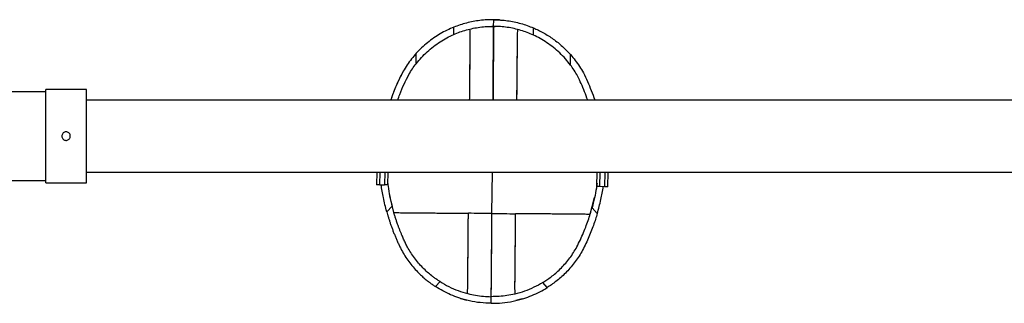
# Model space of a CAD drawing. Units: millimetres. Extents: x 2942 to 11913, y 2599 to 8354.
# Drawn here: x 5427 to 6470, y 4981 to 5281 of the extents above; entities that cross this region are included whole.
import ezdxf

# ---------------------------------------------------------------- set-up
doc = ezdxf.new("R2010")
doc.units = ezdxf.units.MM
doc.header["$LTSCALE"] = 50
doc.linetypes.add('SLD-Continua', pattern=[0])

msp = doc.modelspace()

# ---------------------------------------------------------------- linework, layer by layer
at = {"color": 7, "linetype": 'SLD-Continua', "lineweight": 25}
for p, q in [((5926.9, 5281.4), (5926.9, 5281.4)), ((5928.8, 5281.4), (5926.9, 5281.4)), ((5928.7, 5274.4), (5928.8, 5281.4)), ((5928.7, 5274.4), (5928.8, 5281.4)), ((5928.7, 5274.4), (5928.8, 5281.4)), ((5928.8, 5281.4), (5928.8, 5281.4)), ((5928.8, 5281.4), (5928.8, 5281.4)), ((5928.8, 5281.4), (5928.8, 5281.4)), ((5928.8, 5281.4), (5928.8, 5281.4)), ((5928.8, 5281.4), (5928.8, 5281.4)), ((5930.7, 5281.4), (5930.7, 5281.4)), ((5954.7, 5278.2), (5955.8, 5277.9)), ((5886.5, 5265.9), (5886.6, 5273.5)), ((5928.7, 5274.4), (5926.9, 5274.3)), ((5928.7, 5274.4), (5928.7, 5274.4)), ((5928.7, 5274.4), (5928.7, 5274.4)), ((5928.8, 5274.4), (5930.5, 5274.3)), ((5970.8, 5265.1), (5970.9, 5272.8)), ((5846.7, 5234.9), (5846.8, 5245.9)), ((6010.1, 5233.5), (6010.2, 5244.5)), ((5832.9, 5226.9), (5832.9, 5226.9)), ((6023.5, 5225.7), (6023.8, 5225.2)), ((6023.8, 5225.2), (6023.8, 5225.2)), ((5454.4, 5205), (5364, 5205)), ((5471.4, 5207.7), (5454.4, 5207.7)), ((5454.4, 5108.7), (5454.4, 5207.7)), ((5497.4, 5207.7), (5480.4, 5207.7)), ((5497.4, 5108.7), (5497.4, 5207.7)), ((7284.9, 5196.3), (5497.4, 5196.3)), ((5497.4, 5120.1), (7284.9, 5120.1)), ((5804.9, 5120.1), (5804.8, 5106.9)), ((5808.3, 5106.9), (5808.4, 5120.1)), ((5813.4, 5120.1), (5813.3, 5106.9)), ((5816.8, 5106.8), (5816.9, 5120.1)), ((5927, 5076.4), (5927.4, 5120.1)), ((5927.2, 5098.5), (5927.4, 5120.1)), ((5927.2, 5098.5), (5927.4, 5120.1)), ((6037.9, 5120.1), (6037.8, 5104.9)), ((6041.3, 5104.9), (6041.4, 5120.1)), ((6046.4, 5120.1), (6046.3, 5104.8)), ((6049.8, 5104.8), (6049.9, 5120.1)), ((5364, 5111.4), (5454.4, 5111.4)), ((5454.4, 5108.7), (5497.4, 5108.7)), ((5808.3, 5106.9), (5804.8, 5106.9)), ((5808.3, 5106.9), (5813.3, 5106.9)), ((5816.1, 5106.8), (5813.3, 5106.9)), ((6041.3, 5104.9), (6038.4, 5104.9)), ((6046.3, 5104.8), (6041.3, 5104.9)), ((6049.8, 5104.8), (6046.3, 5104.8)), ((5823, 5077.5), (5818.7, 5095.1)), ((5927, 5076.4), (5927.2, 5098.5)), ((5927, 5076.4), (5927.2, 5098.5)), ((6031, 5075.7), (6035.6, 5093.3)), ((5821.2, 5084.3), (5815.5, 5078.3)), ((6033, 5082.5), (6038.5, 5076.3)), ((5831.2, 5037.6), (5831.2, 5037.6)), ((6022.1, 5035.9), (6022, 5035.7)), ((6022.1, 5035.9), (6022.1, 5035.9)), ((5867.2, 4999.1), (5872, 5004.3)), ((5985.5, 4998), (5980.7, 5003.3)), ((5893.6, 4986.6), (5900.3, 4984.7)), ((5926.2, 4981.4), (5926.2, 4988.4)), ((5958.9, 4986.1), (5952.1, 4984.2)), ((5924.3, 4981.4), (5924.3, 4981.4)), ((5926.2, 4981.5), (5926.2, 4981.4))]:
    msp.add_line(p, q, dxfattribs=at)
at = {"color": 7, "linetype": 'SLD-Continua', "lineweight": 25, "flags": 128}
for points in [[(5926.2, 4988.4), (5926.3, 4988.4), (5926.3, 4988.4)], [(5926.2, 4988.4), (5926.2, 4988.4), (5926.2, 4988.4)], [(5926.2, 4981.4), (5926.2, 4981.4), (5926.2, 4981.4)], [(5926.2, 4981.4), (5926.2, 4981.4), (5926.2, 4981.4)]]:
    msp.add_lwpolyline(points, dxfattribs=at)
at = {"color": 7, "linetype": 'SLD-Continua', "lineweight": 25}
for points, knots in [([(5928.8, 5281.4), (5926.4, 5281.4), (5921.5, 5281.4), (5914.2, 5280.7), (5907.1, 5279.6), (5900, 5278), (5893.1, 5276), (5888.8, 5274.3), (5886.6, 5273.5)], [0, 0, 0, 0, 0.163685, 0.326443, 0.491716, 0.65919, 0.827469, 1, 1, 1, 1]), ([(5935.7, 5281.1), (5935.2, 5281.2), (5932.9, 5281.4), (5930.6, 5281.4), (5928.8, 5281.4)], [0, 0, 0, 0, 0.199138, 1, 1, 1, 1]), ([(5928.8, 5281.4), (5931.2, 5281.4), (5936.1, 5281.2), (5943.4, 5280.4), (5950.5, 5279.2), (5957.5, 5277.5), (5964.4, 5275.4), (5968.7, 5273.6), (5970.9, 5272.8)], [0, 0, 0, 0, 0.163001, 0.326541, 0.491716, 0.65899, 0.82821, 1, 1, 1, 1]), ([(5886.6, 5273.5), (5884.2, 5272.5), (5879.3, 5270.4), (5872.2, 5266.6), (5865.3, 5262.2), (5858.7, 5257.2), (5852.5, 5251.8), (5848.7, 5247.9), (5846.8, 5245.9)], [0, 0, 0, 0, 0.164012, 0.330728, 0.499828, 0.669608, 0.837078, 1, 1, 1, 1]), ([(5886.5, 5265.9), (5888.7, 5266.8), (5893, 5268.6), (5899.9, 5270.7), (5907, 5272.4), (5914.2, 5273.6), (5921.5, 5274.4), (5926.3, 5274.4), (5928.7, 5274.4)], [0, 0, 0, 0, 0.1711216, 0.3402204, 0.5085202, 0.6758685, 0.8392329, 1, 1, 1, 1]), ([(5903.2, 5271.4), (5903.3, 5271.2), (5903.4, 5270.6), (5903.6, 5268.1), (5903.7, 5264.7), (5903.7, 5260.6), (5903.6, 5256.1), (5903.5, 5250.8), (5903.5, 5244.5), (5903.4, 5237.2), (5903.3, 5229.4), (5903.3, 5221.2), (5903.2, 5212.9), (5903.1, 5204.6), (5903.1, 5199), (5903, 5196.3)], [0, 0, 0, 0, 0.087484, 0.17797, 0.267826, 0.339989, 0.412572, 0.484358, 0.556101, 0.63214, 0.709223, 0.78487, 0.858129, 0.931494, 1, 1, 1, 1]), ([(5928.7, 5274.4), (5928.7, 5274.2), (5928.7, 5273.7), (5928.7, 5272), (5928.7, 5269.4), (5928.7, 5265.9), (5928.6, 5261.7), (5928.6, 5256.8), (5928.5, 5251.1), (5928.5, 5244.1), (5928.4, 5235.9), (5928.3, 5226.7), (5928.2, 5217.2), (5928.1, 5207.3), (5928.1, 5200.3), (5928, 5196.6), (5928, 5196.3)], [0, 0, 0, 0, 0.057376, 0.129431, 0.200964, 0.273802, 0.34714, 0.420383, 0.491875, 0.563398, 0.650573, 0.73791, 0.823048, 0.90791, 0.994052, 1, 1, 1, 1]), ([(5928.7, 5274.4), (5928.7, 5274.2), (5928.7, 5273.7), (5928.7, 5272), (5928.7, 5269.4), (5928.7, 5265.9), (5928.6, 5261.7), (5928.6, 5256.8), (5928.6, 5251.1), (5928.5, 5244.1), (5928.4, 5235.9), (5928.3, 5226.7), (5928.3, 5217.2), (5928.2, 5207.3), (5928.1, 5200.3), (5928.1, 5196.6), (5928.1, 5196.3)], [0, 0, 0, 0, 0.057376, 0.129431, 0.200964, 0.273803, 0.347141, 0.420384, 0.491876, 0.563399, 0.650575, 0.737912, 0.82305, 0.907912, 0.994055, 1, 1, 1, 1]), ([(5928.1, 5196.3), (5928.1, 5198.9), (5928.1, 5204.4), (5928.2, 5212.7), (5928.3, 5221.1), (5928.3, 5229), (5928.4, 5236.6), (5928.5, 5243.9), (5928.5, 5250.3), (5928.6, 5255.6), (5928.6, 5260.1), (5928.7, 5264.1), (5928.7, 5267.3), (5928.7, 5270), (5928.7, 5272), (5928.7, 5273.3), (5928.7, 5273.7), (5928.7, 5273.9)], [0, 0, 0, 0, 0.065796, 0.143855, 0.221911, 0.296131, 0.370337, 0.447117, 0.523822, 0.588825, 0.653871, 0.721287, 0.788709, 0.847666, 0.906618, 0.967065, 1, 1, 1, 1]), ([(5970.8, 5265.1), (5968.7, 5266.1), (5964.4, 5267.9), (5957.6, 5270.2), (5950.5, 5272.1), (5943.3, 5273.4), (5936, 5274.2), (5931.2, 5274.4), (5928.7, 5274.4)], [0, 0, 0, 0, 0.170713, 0.340002, 0.50852, 0.675825, 0.83919, 1, 1, 1, 1]), ([(5954.3, 5271), (5954.2, 5270.7), (5954, 5270.1), (5953.8, 5267.7), (5953.6, 5264.2), (5953.6, 5260.2), (5953.6, 5255.7), (5953.6, 5250.4), (5953.5, 5244), (5953.4, 5236.8), (5953.4, 5228.9), (5953.3, 5220.8), (5953.2, 5212.5), (5953.1, 5204.4), (5953.1, 5198.9), (5953.1, 5196.3)], [0, 0, 0, 0, 0.0878014, 0.1786241, 0.2688142, 0.3412465, 0.414099, 0.4861528, 0.5581627, 0.6344841, 0.7118538, 0.7877824, 0.8613139, 0.934952, 1, 1, 1, 1]), ([(5970.9, 5272.8), (5972.7, 5272), (5976.2, 5270.4), (5981.6, 5267.6), (5986.8, 5264.5), (5992, 5261), (5996.9, 5257.3), (6001.6, 5253.2), (6006.1, 5249), (6008.8, 5246), (6010.2, 5244.5)], [0, 0, 0, 0, 0.121213, 0.24567, 0.376445, 0.499824, 0.629762, 0.753989, 0.879215, 1, 1, 1, 1]), ([(5846.7, 5234.9), (5848.5, 5237.1), (5852.2, 5241.6), (5858.3, 5247.7), (5864.9, 5253.2), (5871.9, 5258.2), (5879.1, 5262.4), (5884.1, 5264.7), (5886.5, 5265.9)], [0, 0, 0, 0, 0.1630516, 0.3304177, 0.5001495, 0.6690319, 0.837011, 1, 1, 1, 1]), ([(5903.7, 5262.7), (5903.6, 5261.6), (5903.6, 5259.1), (5903.5, 5254), (5903.5, 5247.4), (5903.4, 5239.9), (5903.4, 5231.8), (5903.3, 5223.3), (5903.2, 5214.6), (5903.1, 5205.6), (5903.1, 5199.4), (5903, 5196.3)], [0, 0, 0, 0, 0.073635, 0.188004, 0.300412, 0.417561, 0.535767, 0.652645, 0.767376, 0.883024, 1, 1, 1, 1]), ([(5953.6, 5262.2), (5953.6, 5261.2), (5953.6, 5258.6), (5953.6, 5253.6), (5953.5, 5247), (5953.5, 5239.4), (5953.4, 5231.3), (5953.3, 5222.9), (5953.2, 5214.1), (5953.2, 5205.3), (5953.1, 5199.3), (5953.1, 5196.3)], [0, 0, 0, 0, 0.0740437, 0.1890469, 0.3020778, 0.4198767, 0.5387391, 0.6562649, 0.7716322, 0.8879216, 1, 1, 1, 1]), ([(6010.1, 5233.5), (6008.3, 5235.7), (6004.8, 5240.2), (5998.8, 5246.4), (5992.2, 5252.1), (5985.3, 5257.2), (5978.2, 5261.6), (5973.3, 5264), (5970.8, 5265.1)], [0, 0, 0, 0, 0.162186, 0.328344, 0.500149, 0.668923, 0.836133, 1, 1, 1, 1]), ([(5846.8, 5245.9), (5845.1, 5244), (5841.7, 5240), (5837, 5233.7), (5834.2, 5229.1), (5832.9, 5226.9)], [0, 0, 0, 0, 0.335364, 0.671433, 1, 1, 1, 1]), ([(5839, 5223.5), (5840.2, 5225.5), (5842.6, 5229.5), (5845.3, 5233.1), (5846.7, 5234.9)], [0, 0, 0, 0, 0.495554, 1, 1, 1, 1]), ([(6010.2, 5244.5), (6011.8, 5242.5), (6015.2, 5238.5), (6019.8, 5232.1), (6022.4, 5227.5), (6023.8, 5225.2)], [0, 0, 0, 0, 0.336054, 0.670149, 1, 1, 1, 1]), ([(5832.9, 5226.9), (5831.1, 5223.4), (5827.5, 5216.2), (5823.1, 5206), (5820.7, 5199.3), (5819.6, 5196.3)], [0, 0, 0, 0, 0.358802, 0.71801, 1, 1, 1, 1]), ([(5832.9, 5226.9), (5830.9, 5222.9), (5826.8, 5214.7), (5822.4, 5204.4), (5820.4, 5198.2), (5819.8, 5196.3)], [0, 0, 0, 0, 0.407463, 0.827644, 1, 1, 1, 1]), ([(6017.6, 5222), (6016.4, 5224), (6014.1, 5228), (6011.4, 5231.7), (6010.1, 5233.5)], [0, 0, 0, 0, 0.495554, 1, 1, 1, 1]), ([(6023.8, 5225.2), (6025.2, 5222.2), (6028.2, 5216.1), (6032.2, 5206.5), (6034.7, 5199.9), (6035.8, 5196.4), (6035.8, 5196.3)], [0, 0, 0, 0, 0.322922, 0.654402, 0.992197, 1, 1, 1, 1]), ([(5827.2, 5196.3), (5827.9, 5198.4), (5829.9, 5204.1), (5833.8, 5213.3), (5837.3, 5220.1), (5839, 5223.5)], [0, 0, 0, 0, 0.218214, 0.614737, 1, 1, 1, 1]), ([(6028.4, 5196.3), (6027.3, 5199.3), (6025.2, 5205.2), (6021.6, 5213.8), (6018.9, 5219.3), (6017.6, 5222)], [0, 0, 0, 0, 0.340356, 0.674107, 1, 1, 1, 1]), ([(5480.4, 5207.7), (5480.4, 5207.7), (5480.4, 5207.7), (5480, 5207.7), (5479.2, 5207.6), (5477.9, 5207.6), (5476.4, 5207.5), (5474.9, 5207.5), (5473.5, 5207.6), (5472.3, 5207.7), (5471.6, 5207.7), (5471.5, 5207.7), (5471.4, 5207.7)], [0, 0, 0, 0, 0.036426, 0.143334, 0.250401, 0.357854, 0.46532, 0.572401, 0.679301, 0.786506, 0.894025, 1, 1, 1, 1]), ([(5475.9, 5162.7), (5476.4, 5162.7), (5477.4, 5162.6), (5478.8, 5161.8), (5479.8, 5160.7), (5480.4, 5159.3), (5480.5, 5157.7), (5480, 5156.2), (5479.2, 5155), (5477.9, 5154.1), (5476.4, 5153.7), (5474.9, 5153.8), (5473.5, 5154.4), (5472.3, 5155.4), (5471.6, 5156.7), (5471.3, 5158.3), (5471.6, 5159.8), (5472.3, 5161.1), (5473.5, 5162.1), (5474.8, 5162.7), (5475.6, 5162.7), (5475.9, 5162.7)], [0, 0, 0, 0, 0.0535374, 0.1070695, 0.1607408, 0.2145037, 0.2681156, 0.3215707, 0.3751057, 0.4288335, 0.4825678, 0.5361098, 0.5895615, 0.6431651, 0.6969262, 0.750605, 0.8040912, 0.8575737, 0.9112466, 0.9650092, 1, 1, 1, 1]), ([(5816.3, 5110.5), (5816.5, 5108.8), (5817.1, 5103.5), (5818.7, 5094.7), (5820.3, 5087.8), (5821.2, 5084.3)], [0, 0, 0, 0, 0.196309, 0.598468, 1, 1, 1, 1]), ([(5815.5, 5078.3), (5814.2, 5083.2), (5811.8, 5092.7), (5810.3, 5102.3), (5809.6, 5106.9)], [0, 0, 0, 0, 0.525268, 1, 1, 1, 1]), ([(6038.3, 5108.5), (6038.1, 5106.8), (6037.4, 5101.6), (6035.6, 5092.8), (6033.9, 5085.9), (6033, 5082.5)], [0, 0, 0, 0, 0.196309, 0.598468, 1, 1, 1, 1]), ([(6038.5, 5076.3), (6039.9, 5081.3), (6042.5, 5090.7), (6044.1, 5100.3), (6044.9, 5104.9)], [0, 0, 0, 0, 0.525268, 1, 1, 1, 1]), ([(5837.4, 5040.9), (5836.7, 5042.2), (5835.4, 5045), (5833.4, 5049.2), (5832, 5052.5), (5831, 5054.9), (5830.4, 5056.4), (5829.8, 5057.8), (5829.2, 5059.3), (5828.7, 5060.7), (5828.1, 5062.1), (5827.6, 5063.6), (5827, 5065.3), (5826.3, 5067.1), (5825.7, 5069), (5825.1, 5070.7), (5824.6, 5072.4), (5824, 5074.1), (5823.4, 5076.3), (5822.7, 5078.8), (5821.9, 5081.6), (5821.4, 5083.5), (5821.2, 5084.3)], [0, 0, 0, 0, 0.090915, 0.182899, 0.276174, 0.307259, 0.339589, 0.373144, 0.404002, 0.436939, 0.466932, 0.500796, 0.532994, 0.585053, 0.623673, 0.664627, 0.704049, 0.744182, 0.78558, 0.858122, 0.930371, 1, 1, 1, 1]), ([(6016, 5039.3), (6017.2, 5041.8), (6019.8, 5046.8), (6023.2, 5054.4), (6026.3, 5061.9), (6028.9, 5069.2), (6031.2, 5076.1), (6032.4, 5080.4), (6033, 5082.5)], [0, 0, 0, 0, 0.164309, 0.331733, 0.500793, 0.669661, 0.836681, 1, 1, 1, 1]), ([(5815.5, 5078.3), (5815.8, 5077.3), (5816.3, 5075.4), (5817.3, 5072.3), (5818.3, 5069.2), (5819.3, 5065.9), (5820.5, 5062.5), (5821.8, 5059), (5823.2, 5055.4), (5824.7, 5051.8), (5826.2, 5048.2), (5827.8, 5044.7), (5829.5, 5041.1), (5830.7, 5038.7), (5831.2, 5037.6)], [0, 0, 0, 0, 0.079495, 0.160794, 0.245708, 0.32584, 0.411533, 0.498022, 0.583735, 0.669547, 0.751146, 0.836237, 0.918642, 1, 1, 1, 1]), ([(5823.4, 5077.3), (5823.7, 5077.3), (5824.4, 5077.3), (5826.6, 5077.3), (5829.9, 5077.3), (5834.3, 5077.2), (5839.4, 5077.2), (5845.1, 5077.1), (5850.8, 5077.1), (5856.8, 5077), (5863.1, 5077), (5870.2, 5076.9), (5877.8, 5076.8), (5885.7, 5076.8), (5893.7, 5076.7), (5899.2, 5076.7), (5902, 5076.6)], [0, 0, 0, 0, 0.073698, 0.146174, 0.218623, 0.292125, 0.366658, 0.441609, 0.51846, 0.588956, 0.658445, 0.725899, 0.793539, 0.861916, 0.930575, 1, 1, 1, 1]), ([(5900.7, 4991.8), (5900.8, 4992.1), (5901, 4992.7), (5901.2, 4995.1), (5901.4, 4998.6), (5901.4, 5002.7), (5901.4, 5007.2), (5901.4, 5012.5), (5901.5, 5018.8), (5901.6, 5026), (5901.6, 5033.9), (5901.7, 5042), (5901.8, 5050.3), (5901.8, 5058.8), (5901.9, 5067.6), (5902, 5073.6), (5902, 5076.6)], [0, 0, 0, 0, 0.083003, 0.166498, 0.249412, 0.316, 0.382975, 0.449215, 0.515415, 0.585579, 0.656706, 0.726509, 0.794108, 0.861805, 0.930246, 1, 1, 1, 1]), ([(5901.4, 5000.6), (5901.4, 5001.6), (5901.4, 5004.2), (5901.4, 5009.2), (5901.5, 5015.9), (5901.5, 5023.4), (5901.6, 5031.5), (5901.7, 5040), (5901.8, 5048.7), (5901.8, 5057.7), (5901.9, 5067), (5902, 5073.4), (5902, 5076.6)], [0, 0, 0, 0, 0.065681, 0.167695, 0.26796, 0.372454, 0.477892, 0.582144, 0.684481, 0.787636, 0.892536, 1, 1, 1, 1]), ([(5926.2, 4989.1), (5926.2, 4989.5), (5926.3, 4990.4), (5926.3, 4993.4), (5926.3, 4997.4), (5926.4, 5002.1), (5926.4, 5007), (5926.4, 5012.7), (5926.5, 5019.7), (5926.6, 5027.8), (5926.7, 5036.9), (5926.7, 5046.3), (5926.8, 5056), (5926.9, 5066), (5927, 5072.9), (5927, 5076.4)], [0, 0, 0, 0, 0.065508, 0.150003, 0.236283, 0.305689, 0.374676, 0.441907, 0.509766, 0.592249, 0.67465, 0.754942, 0.835145, 0.916568, 1, 1, 1, 1]), ([(5926.3, 4989.1), (5926.3, 4989.5), (5926.3, 4990.4), (5926.3, 4993.4), (5926.3, 4997.4), (5926.4, 5002.1), (5926.4, 5007), (5926.5, 5012.7), (5926.5, 5019.7), (5926.6, 5027.8), (5926.7, 5036.9), (5926.8, 5046.3), (5926.9, 5056), (5926.9, 5066), (5927, 5072.9), (5927, 5076.4)], [0, 0, 0, 0, 0.065507, 0.150003, 0.236283, 0.305688, 0.374676, 0.441906, 0.509766, 0.592249, 0.674649, 0.754942, 0.835145, 0.916568, 1, 1, 1, 1]), ([(5926.3, 4988.9), (5926.3, 4989.1), (5926.3, 4989.5), (5926.3, 4990.8), (5926.3, 4992.8), (5926.3, 4995.4), (5926.3, 4998.7), (5926.4, 5002.5), (5926.4, 5007), (5926.5, 5012.4), (5926.5, 5018.7), (5926.6, 5025.8), (5926.6, 5033.5), (5926.7, 5041.6), (5926.8, 5049.9), (5926.9, 5058.5), (5926.9, 5067.4), (5927, 5073.4), (5927, 5076.4)], [0, 0, 0, 0, 0.028516, 0.082838, 0.13853, 0.194228, 0.254279, 0.314325, 0.376331, 0.438294, 0.506399, 0.574566, 0.645514, 0.716478, 0.786262, 0.85605, 0.928019, 1, 1, 1, 1]), ([(5927, 5076.4), (5931.3, 5076.4), (5939.7, 5076.3), (5948, 5076.2), (5952, 5076.2)], [0, 0, 0, 0, 0.506981, 1, 1, 1, 1]), ([(5951.8, 4991.4), (5951.7, 4991.6), (5951.6, 4992.2), (5951.4, 4994.7), (5951.3, 4998.1), (5951.3, 5002.2), (5951.4, 5006.7), (5951.5, 5012), (5951.5, 5018.4), (5951.6, 5025.6), (5951.7, 5033.5), (5951.7, 5041.6), (5951.8, 5049.9), (5951.9, 5058.4), (5952, 5067.2), (5952, 5073.2), (5952, 5076.2)], [0, 0, 0, 0, 0.083003, 0.166498, 0.249412, 0.316, 0.382975, 0.449215, 0.515415, 0.585579, 0.656706, 0.726509, 0.794108, 0.861805, 0.930246, 1, 1, 1, 1]), ([(5951.3, 5000.2), (5951.3, 5001.2), (5951.4, 5003.8), (5951.4, 5008.8), (5951.5, 5015.4), (5951.6, 5022.9), (5951.6, 5031.1), (5951.7, 5039.5), (5951.8, 5048.2), (5951.9, 5057.3), (5951.9, 5066.6), (5952, 5073), (5952, 5076.2)], [0, 0, 0, 0, 0.065681, 0.167695, 0.26796, 0.372454, 0.477892, 0.582144, 0.684481, 0.787636, 0.892536, 1, 1, 1, 1]), ([(6030.7, 5075.5), (6030.3, 5075.5), (6029.7, 5075.5), (6027.4, 5075.5), (6024.2, 5075.6), (6019.8, 5075.6), (6014.7, 5075.7), (6009, 5075.7), (6003.2, 5075.8), (5997.2, 5075.8), (5990.9, 5075.9), (5983.9, 5075.9), (5976.2, 5076), (5968.3, 5076.1), (5960.3, 5076.1), (5954.8, 5076.2), (5952, 5076.2)], [0, 0, 0, 0, 0.073698, 0.146174, 0.218623, 0.292125, 0.366658, 0.441609, 0.51846, 0.588956, 0.658445, 0.725899, 0.793539, 0.861916, 0.930575, 1, 1, 1, 1]), ([(6038.5, 5076.3), (6037.9, 5074.4), (6036.7, 5070.4), (6034.5, 5063.9), (6031.9, 5057.1), (6029, 5050.1), (6025.7, 5043), (6023.3, 5038.3), (6022.1, 5035.9)], [0, 0, 0, 0, 0.162935, 0.329496, 0.498031, 0.667034, 0.834807, 1, 1, 1, 1]), ([(5831.2, 5037.6), (5832.4, 5035.5), (5834.8, 5031.4), (5838.9, 5025.5), (5843.4, 5019.9), (5847.6, 5015.2), (5851.4, 5011.5), (5854.7, 5008.4), (5858, 5005.7), (5861.2, 5003.2), (5864.3, 5001), (5866.2, 4999.7), (5867.2, 4999.1)], [0, 0, 0, 0, 0.122081, 0.244785, 0.370123, 0.496957, 0.581284, 0.665737, 0.751543, 0.833803, 0.917928, 1, 1, 1, 1]), ([(5872, 5004.3), (5871.1, 5004.9), (5869.2, 5006.1), (5866.2, 5008.2), (5862.7, 5010.9), (5858.5, 5014.4), (5853.7, 5018.9), (5849.1, 5023.9), (5844.8, 5029.3), (5840.9, 5035), (5838.6, 5038.9), (5837.4, 5040.9)], [0, 0, 0, 0, 0.08199, 0.165995, 0.248165, 0.375126, 0.502395, 0.629273, 0.754948, 0.878457, 1, 1, 1, 1]), ([(5980.7, 5003.3), (5982.2, 5004.2), (5985, 5006), (5989.7, 5009.4), (5994.5, 5013.2), (5999.3, 5017.7), (6003.9, 5022.6), (6008.4, 5027.9), (6012.4, 5033.5), (6014.8, 5037.4), (6016, 5039.3)], [0, 0, 0, 0, 0.122601, 0.248112, 0.375082, 0.50236, 0.628831, 0.754495, 0.878202, 1, 1, 1, 1]), ([(6022.1, 5035.9), (6020.9, 5033.9), (6018.4, 5029.8), (6014.2, 5024), (6009.6, 5018.4), (6004.8, 5013.3), (5999.8, 5008.6), (5994.8, 5004.5), (5989.9, 5000.9), (5987, 4999), (5985.5, 4998)], [0, 0, 0, 0, 0.123437, 0.244827, 0.370186, 0.497041, 0.62443, 0.751577, 0.87728, 1, 1, 1, 1]), ([(5926.2, 4981.4), (5922.3, 4981.6), (5914.6, 4981.8), (5903.1, 4983.8), (5892.6, 4986.7), (5883.2, 4990.3), (5874.9, 4994.3), (5869.8, 4997.5), (5867.2, 4999.1)], [0, 0, 0, 0, 0.1853532, 0.3724914, 0.5603608, 0.70781, 0.8545246, 1, 1, 1, 1]), ([(5872, 5004.3), (5875.1, 5002.5), (5881.2, 4998.8), (5891, 4994.7), (5900.6, 4991.7), (5909.6, 4989.8), (5917.9, 4988.7), (5923.5, 4988.5), (5926.2, 4988.4)], [0, 0, 0, 0, 0.1854063, 0.3725255, 0.5603462, 0.7077637, 0.8544765, 1, 1, 1, 1]), ([(5926.2, 4981.4), (5930.1, 4981.5), (5937.8, 4981.6), (5949.4, 4983.4), (5959.9, 4986.1), (5969.3, 4989.6), (5977.7, 4993.4), (5982.9, 4996.5), (5985.5, 4998)], [0, 0, 0, 0, 0.1853532, 0.3724914, 0.5603608, 0.70781, 0.8545246, 1, 1, 1, 1]), ([(5980.7, 5003.3), (5977.7, 5001.6), (5971.5, 4998.1), (5961.6, 4994), (5952, 4991.2), (5942.9, 4989.5), (5934.6, 4988.5), (5929, 4988.5), (5926.3, 4988.4)], [0, 0, 0, 0, 0.185406, 0.372526, 0.560346, 0.707764, 0.854476, 1, 1, 1, 1])]:
    msp.add_open_spline(points, degree=3, knots=knots, dxfattribs=at)
msp.add_open_spline([(5927, 5076.4), (5922.8, 5076.5), (5914.4, 5076.5), (5906.1, 5076.6), (5902, 5076.6)], degree=3, dxfattribs=at)

doc.saveas('drawing.dxf')
